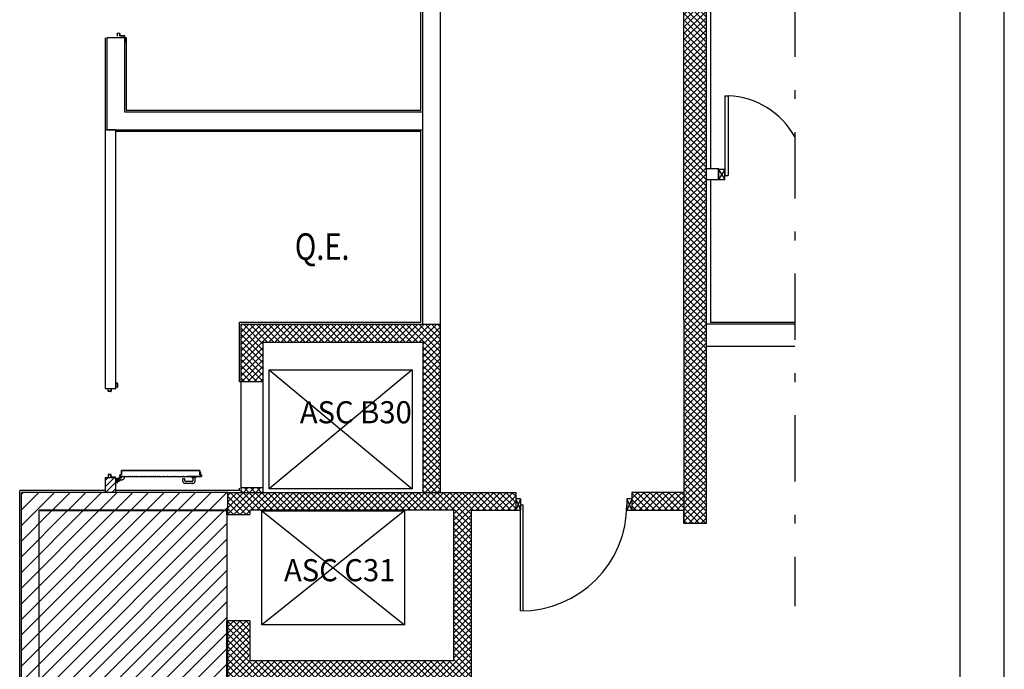
# Model space of a CAD drawing. Units: millimetres. Extents: x 179 to 284, y -51 to 14.
# Drawn here: x 273 to 284, y -6 to 1 of the extents above; entities that cross this region are included whole.
import ezdxf
from ezdxf.enums import TextEntityAlignment as Align

# ---------------------------------------------------------------- set-up
doc = ezdxf.new("R2010")
doc.units = ezdxf.units.MM
doc.header["$LTSCALE"] = 1.5
doc.header["$MEASUREMENT"] = 0
for name, pattern in [('LINEA-PUNTO', [1, 0.5, -0.25, 0, -0.25]), ('TRATTEGGIATA', [0.75, 0.5, -0.25]), ('TRATTOPUNTO', [1, 0.5, -0.25, 0, -0.25])]:
    doc.linetypes.add(name, pattern=pattern)
doc.layers.get('0').update_dxf_attribs({"linetype": 'CONTINUOUS'})
for name, color, linetype in [('1', 7, 'CONTINUOUS'), ('ANTIPANICO', 2, 'CONTINUOUS'), ('BLOCCHIMURATURA', 5, 'CONTINUOUS'), ('BLOCCO_TITOLO', 7, 'CONTINUOUS'), ('Cartongessi', 1, 'CONTINUOUS'), ('Cartongessorei', 3, 'CONTINUOUS'), ('COIBENTE', 6, 'CONTINUOUS'), ('INFISSI_ESTERNI', 1, 'CONTINUOUS'), ('INFISSI_INTERNI', 7, 'CONTINUOUS'), ('INTONACO', 50, 'CONTINUOUS'), ('LAYER01', 7, 'CONTINUOUS'), ('MANIGLIA', 5, 'CONTINUOUS'), ('MURICA', 4, 'CONTINUOUS'), ('PORTA', 1, 'CONTINUOUS'), ('RETINOCA', 8, 'CONTINUOUS'), ('SCALE-ASCENSORI', 1, 'CONTINUOUS'), ('TESTI', 6, 'CONTINUOUS')]:
    doc.layers.add(name, color=color, linetype=linetype)
doc.styles.add('ROMANS', font='romans.shx', dxfattribs={"width": 0.8, "oblique": 15})
doc.styles.get("Standard").update_dxf_attribs({"font": 'tahoma.ttf'})
pattern_1 = [(315, (234.062707, -56.009633), (0.03535534, 0.03535534), []), (45, (234.062707, -56.009633), (-0.03535534, 0.03535534), [])]

# ---------------------------------------------------------------- blocks, each defined once
blk = doc.blocks.new('A$C16D870E1')
at = {"layer": 'BLOCCO_TITOLO', "color": 7, "linetype": 'TRATTEGGIATA'}
for p, q in [((58, 939), (25, 939)), ((42, 898), (56, 872)), ((63, 927), (44, 927)), ((53, 940), (48, 938)), ((53, 939), (64, 936)), ((54, 934), (54, 919)), ((67, 925), (67, 915)), ((67, 907), (67, 917)), ((77, 901), (73, 901)), ((77, 901), (77, 872)), ((77, 872), (56, 872))]:
    blk.add_line(p, q, dxfattribs=at)
at = {"layer": 'BLOCCO_TITOLO', "color": 7, "linetype": 'Continuous'}
for p, q in [((111, 20), (111, 20)), ((111, 20), (133, 20)), ((115, 20), (115, 14)), ((115, 12), (115, 8)), ((115, 8), (118, 8)), ((118, 20), (118, 14)), ((118, 12), (118, 8)), ((118, 8), (122, 12)), ((124, 14), (129, 20))]:
    blk.add_line(p, q, dxfattribs=at)
at = {"layer": 'BLOCCO_TITOLO', "color": 7, "linetype": 'TRATTEGGIATA'}
blk.add_circle((54, 927), 6, dxfattribs=at)
blk.add_arc((73, 907), 6, 180, 270, dxfattribs=at)
at = {"layer": 'LAYER01', "color": 7, "linetype": 'Continuous'}
for p, q in [((98, 1056), (70, 1056)), ((96, 1054), (70, 1054)), ((70, 974), (70, 1021)), ((72, 1023), (96, 1023)), ((72, 972), (72, 1019)), ((74, 1021), (98, 1021)), ((98, 1025), (98, 1052)), ((98, 1021), (98, 1021)), ((100, 1023), (100, 1054)), ((100, 1023), (100, 1023)), ((1032, 1023), (1032, 1023)), ((1039, 1023), (1039, 1054)), ((1039, 1023), (1039, 1054)), ((1041, 1056), (1069, 1056)), ((1041, 1025), (1041, 1052)), ((1041, 1021), (1041, 1021)), ((1065, 1021), (1041, 1021)), ((1043, 1054), (1069, 1054)), ((1067, 1023), (1043, 1023)), ((1067, 972), (1067, 1019)), ((1069, 1054), (1069, 1056)), ((1069, 974), (1069, 1021)), ((7, 972), (9, 972)), ((7, 972), (9, 972)), ((7, 952), (7, 972)), ((9, 972), (9, 954)), ((9, 950), (50, 950)), ((11, 952), (48, 952)), ((24, 950), (24, 928)), ((24, 950), (24, 928)), ((24, 950), (24, 950)), ((50, 950), (24, 950)), ((24, 928), (24, 928)), ((24, 928), (24, 928)), ((50, 915), (24, 928)), ((50, 915), (24, 928)), ((42, 931), (42, 898)), ((42, 914), (42, 914)), ((42, 898), (56, 872)), ((50, 954), (50, 970)), ((50, 950), (50, 946)), ((50, 950), (50, 946)), ((50, 950), (50, 950)), ((50, 946), (50, 946)), ((50, 946), (50, 946)), ((50, 915), (50, 915)), ((50, 915), (50, 915)), ((52, 972), (68, 972)), ((52, 952), (52, 968)), ((54, 970), (70, 970)), ((55, 940), (66, 927)), ((56, 940), (56, 940)), ((56, 940), (56, 940)), ((62, 936), (67, 926)), ((67, 925), (67, 915)), ((67, 925), (67, 915)), ((67, 907), (67, 917)), ((67, 907), (67, 917)), ((67, 917), (67, 917)), ((77, 901), (73, 901)), ((77, 901), (73, 901)), ((73, 901), (73, 901)), ((73, 901), (73, 901)), ((74, 940), (74, 940)), ((74, 940), (74, 940)), ((77, 901), (77, 901)), ((77, 901), (77, 901)), ((77, 901), (77, 872)), ((77, 901), (77, 872)), ((1085, 970), (1069, 970)), ((1087, 972), (1071, 972)), ((1087, 952), (1087, 968)), ((1089, 954), (1089, 970)), ((1130, 950), (1089, 950)), ((1128, 952), (1091, 952)), ((1130, 972), (1130, 954)), ((1132, 972), (1130, 972)), ((1132, 972), (1130, 972)), ((1132, 952), (1132, 972)), ((77, 872), (56, 872)), ((77, 872), (56, 872)), ((56, 872), (56, 872)), ((56, 872), (56, 872)), ((77, 872), (77, 872)), ((77, 872), (77, 872))]:
    blk.add_line(p, q, dxfattribs=at)
at = {"layer": 'LAYER01', "color": 7, "linetype": 'LINEA-PUNTO'}
for p, q in [((47, 927), (62, 927)), ((54, 936), (54, 917))]:
    blk.add_line(p, q, dxfattribs=at)
at = {"layer": 'LAYER01', "color": 7, "linetype": 'Continuous'}
blk.add_circle((54, 927), 6, dxfattribs=at)
for centre, radius, start, end in [((72, 1021), 2, 90, 180), ((74, 1019), 2, 90, 180), ((96, 1052), 2, 0, 90), ((96, 1025), 2, 270, 0), ((98, 1054), 2, 0, 90), ((98, 1023), 1.95, 270, 0), ((98, 1023), 2.05, 270, 0), ((1041, 1054), 2, 90, 180), ((1041, 1023), 1.95, 180, 270), ((1041, 1023), 2.05, 180, 270), ((1043, 1052), 2, 90, 180), ((1043, 1025), 2, 180, 270), ((1065, 1019), 2, 0, 90), ((1067, 1021), 2, 0, 90), ((9, 952), 2, 180, 270), ((11, 954), 2, 180, 270), ((48, 954), 2, 270, 0), ((52, 970), 2, 90, 180), ((50, 952), 2, 270, 0), ((56, 946), 5.95, 180, 270), ((56, 946), 6.05, 180, 270), ((54, 968), 2, 90, 180), ((73, 907), 6.05, 180, 270), ((73, 907), 5.95, 180, 270), ((68, 974), 2, 270, 0), ((70, 972), 2, 270, 0), ((1069, 972), 2, 180, 270), ((1071, 974), 2, 180, 270), ((1085, 968), 2, 0, 90), ((1087, 970), 2, 0, 90), ((1089, 952), 2, 180, 270), ((1091, 954), 2, 180, 270), ((1128, 954), 2, 270, 0), ((1130, 952), 2, 270, 0)]:
    blk.add_arc(centre, radius, start, end, dxfattribs=at)
for points in [[(24, 950), (24, 928), (24, 950), (24, 928)], [(50, 915), (24, 928), (50, 915), (24, 928)], [(50, 950), (50, 946), (50, 950), (50, 946)], [(67, 925), (67, 915), (67, 925), (67, 915)], [(67, 907), (67, 917), (67, 907), (67, 917)], [(77, 901), (73, 901), (77, 901), (73, 901)], [(77, 872), (56, 872), (77, 872), (56, 872)]]:
    blk.add_solid(points, dxfattribs=at)
at = {"layer": 'MANIGLIA'}
for p, q in [((0, 97), (0, 188)), ((22, 210), (51, 210)), ((22, 105), (22, 180)), ((30, 188), (51, 188)), ((53, 190), (53, 208)), ((67, 75), (22, 75)), ((67, 97), (30, 97)), ((50, 97), (67, 97)), ((67, 65), (67, 107)), ((69, 109), (76, 109)), ((69, 63), (76, 63)), ((76, 63), (76, 109))]:
    blk.add_line(p, q, dxfattribs=at)
for centre, radius, start, end in [((22, 188), 22, 90, 180), ((30, 180), 8, 90, 180), ((51, 208), 2, 360, 90), ((51, 190), 2, 270, 360), ((22, 97), 22, 180, 270), ((30, 105), 8, 180, 270), ((69, 107), 2, 90, 180), ((69, 65), 2, 180, 270)]:
    blk.add_arc(centre, radius, start, end, dxfattribs=at)
at = {"layer": 'PORTA'}
for p, q in [((77, 921), (79, 923)), ((77, 922), (77, 1)), ((77, 922), (77, 922)), ((77, 922), (77, 922)), ((78, 919), (77, 919)), ((77, 916), (78, 917)), ((78, 915), (77, 914)), ((77, 912), (78, 913)), ((78, 910), (77, 910)), ((77, 907), (78, 908)), ((78, 906), (77, 905)), ((77, 903), (78, 904)), ((78, 901), (77, 901)), ((77, 898), (78, 899)), ((78, 897), (77, 896)), ((77, 894), (78, 895)), ((78, 893), (77, 892)), ((77, 889), (78, 890)), ((95, 923), (78, 923)), ((95, 923), (78, 923)), ((78, 923), (78, 923)), ((78, 923), (78, 923)), ((78, 921), (78, 921)), ((78, 921), (78, 921)), ((79, 922), (94, 922)), ((79, 922), (94, 922)), ((79, 922), (79, 922)), ((79, 922), (79, 922)), ((82, 923), (81, 922)), ((83, 922), (84, 923)), ((86, 923), (85, 922)), ((87, 922), (88, 923)), ((91, 923), (90, 922)), ((92, 922), (93, 923)), ((95, 923), (94, 922)), ((94, 922), (94, 922)), ((94, 922), (94, 922)), ((95, 923), (95, 923)), ((95, 923), (95, 923)), ((95, 921), (96, 922)), ((95, 921), (95, 903)), ((95, 921), (95, 903)), ((95, 921), (95, 921)), ((95, 921), (95, 921)), ((96, 919), (95, 919)), ((95, 916), (96, 917)), ((96, 915), (95, 914)), ((95, 912), (96, 913)), ((96, 911), (95, 910)), ((95, 907), (96, 908)), ((96, 906), (95, 905)), ((95, 903), (96, 904)), ((95, 903), (95, 903)), ((95, 903), (95, 903)), ((96, 904), (96, 922)), ((96, 904), (96, 922)), ((96, 922), (96, 922)), ((96, 922), (96, 922)), ((96, 904), (96, 904)), ((96, 904), (96, 904)), ((96, 902), (145, 902)), ((96, 902), (145, 902)), ((96, 902), (96, 902)), ((96, 902), (96, 902)), ((146, 903), (97, 903)), ((146, 903), (97, 903)), ((97, 903), (97, 903)), ((97, 903), (97, 903)), ((98, 903), (97, 902)), ((99, 902), (100, 903)), ((102, 903), (101, 902)), ((103, 902), (104, 903)), ((106, 903), (106, 902)), ((108, 902), (109, 903)), ((111, 903), (110, 902)), ((112, 902), (113, 903)), ((115, 903), (115, 902)), ((117, 902), (118, 903)), ((120, 903), (119, 902)), ((121, 902), (122, 903)), ((124, 903), (124, 902)), ((126, 902), (127, 903)), ((129, 903), (128, 902)), ((130, 902), (131, 903)), ((133, 903), (133, 902)), ((135, 902), (136, 903)), ((138, 903), (137, 902)), ((139, 902), (140, 903)), ((142, 903), (141, 902)), ((144, 902), (145, 903)), ((145, 902), (145, 902)), ((145, 902), (145, 902)), ((146, 903), (146, 903)), ((146, 903), (146, 903)), ((147, 903), (146, 902)), ((146, 901), (146, 176)), ((146, 901), (146, 276)), ((146, 901), (146, 901)), ((146, 901), (146, 901)), ((146, 900), (147, 901)), ((147, 899), (146, 898)), ((146, 895), (147, 896)), ((147, 894), (146, 893)), ((146, 891), (147, 892)), ((147, 890), (146, 889)), ((147, 902), (147, 902)), ((147, 902), (147, 902)), ((147, 902), (147, 848)), ((147, 902), (147, 848)), ((78, 888), (77, 887)), ((77, 885), (78, 886)), ((78, 884), (77, 883)), ((77, 880), (78, 881)), ((78, 879), (77, 878)), ((77, 876), (78, 877)), ((78, 875), (77, 874)), ((77, 871), (78, 872)), ((78, 870), (77, 869)), ((77, 867), (78, 868)), ((78, 866), (77, 865)), ((77, 862), (78, 863)), ((78, 861), (77, 860)), ((77, 858), (78, 859)), ((78, 857), (77, 856)), ((77, 853), (78, 854)), ((78, 852), (77, 851)), ((77, 849), (78, 850)), ((78, 848), (77, 847)), ((77, 844), (78, 845)), ((78, 843), (77, 842)), ((77, 840), (78, 841)), ((78, 839), (77, 838)), ((77, 836), (78, 836)), ((78, 834), (77, 833)), ((77, 831), (78, 832)), ((78, 830), (77, 829)), ((77, 827), (78, 827)), ((78, 825), (77, 824)), ((77, 822), (78, 823)), ((78, 821), (77, 820)), ((77, 818), (78, 818)), ((78, 816), (77, 815)), ((77, 813), (78, 814)), ((78, 812), (77, 811)), ((77, 809), (78, 809)), ((78, 807), (77, 806)), ((77, 804), (78, 805)), ((78, 803), (77, 802)), ((77, 800), (78, 801)), ((78, 798), (77, 797)), ((77, 795), (78, 796)), ((78, 794), (77, 793)), ((77, 791), (78, 792)), ((78, 789), (77, 788)), ((77, 786), (78, 787)), ((78, 785), (77, 784)), ((77, 782), (78, 783)), ((78, 780), (77, 779)), ((146, 887), (147, 887)), ((147, 885), (146, 884)), ((146, 882), (147, 883)), ((147, 881), (146, 880)), ((146, 878), (147, 878)), ((147, 876), (146, 875)), ((146, 873), (147, 874)), ((147, 872), (146, 871)), ((146, 869), (147, 869)), ((147, 867), (146, 866)), ((146, 864), (147, 865)), ((147, 863), (146, 862)), ((146, 860), (147, 860)), ((147, 858), (146, 857)), ((146, 855), (147, 856)), ((147, 854), (146, 853)), ((146, 851), (147, 852)), ((147, 849), (146, 848)), ((146, 846), (147, 847)), ((147, 845), (146, 844)), ((146, 842), (147, 842)), ((147, 840), (146, 839)), ((146, 837), (147, 838)), ((147, 836), (146, 835)), ((146, 833), (147, 834)), ((147, 831), (146, 830)), ((146, 828), (147, 829)), ((147, 827), (146, 826)), ((146, 824), (147, 825)), ((147, 813), (146, 812)), ((146, 810), (147, 811)), ((147, 809), (146, 808)), ((146, 806), (147, 807)), ((147, 804), (146, 803)), ((146, 801), (147, 802)), ((147, 800), (146, 799)), ((146, 797), (147, 798)), ((147, 795), (146, 794)), ((146, 792), (147, 793)), ((147, 791), (146, 790)), ((146, 788), (147, 789)), ((147, 786), (146, 786)), ((146, 783), (147, 784)), ((147, 782), (146, 781)), ((146, 779), (147, 780)), ((147, 848), (147, 21)), ((147, 848), (147, 176)), ((147, 848), (147, 848)), ((147, 848), (147, 848)), ((77, 777), (78, 778)), ((78, 776), (77, 775)), ((77, 773), (78, 774)), ((78, 771), (77, 770)), ((77, 768), (78, 769)), ((78, 767), (77, 766)), ((77, 764), (78, 765)), ((78, 762), (77, 761)), ((77, 759), (78, 760)), ((78, 758), (77, 757)), ((77, 755), (78, 756)), ((78, 753), (77, 752)), ((77, 750), (78, 751)), ((78, 749), (77, 748)), ((77, 746), (78, 747)), ((78, 744), (77, 743)), ((77, 741), (78, 742)), ((78, 740), (77, 739)), ((77, 737), (78, 738)), ((78, 735), (77, 734)), ((77, 732), (78, 733)), ((78, 731), (77, 730)), ((77, 728), (78, 729)), ((78, 726), (77, 725)), ((77, 723), (78, 724)), ((78, 722), (77, 721)), ((77, 719), (78, 720)), ((78, 717), (77, 717)), ((77, 714), (78, 715)), ((78, 713), (77, 712)), ((77, 710), (78, 711)), ((78, 708), (77, 708)), ((77, 705), (78, 706)), ((78, 704), (77, 703)), ((77, 701), (78, 702)), ((78, 699), (77, 699)), ((77, 696), (78, 697)), ((78, 695), (77, 694)), ((77, 692), (78, 693)), ((78, 690), (77, 690)), ((77, 687), (78, 688)), ((78, 686), (77, 685)), ((77, 683), (78, 684)), ((78, 682), (77, 681)), ((77, 678), (78, 679)), ((78, 677), (77, 676)), ((77, 674), (78, 675)), ((78, 673), (77, 672)), ((77, 669), (78, 670)), ((78, 668), (77, 667)), ((147, 777), (146, 777)), ((146, 774), (147, 775)), ((147, 773), (146, 772)), ((146, 770), (147, 771)), ((147, 768), (146, 768)), ((146, 765), (147, 766)), ((147, 764), (146, 763)), ((146, 761), (147, 762)), ((147, 759), (146, 759)), ((146, 756), (147, 757)), ((147, 755), (146, 754)), ((146, 752), (147, 753)), ((147, 750), (146, 750)), ((146, 747), (147, 748)), ((147, 746), (146, 745)), ((146, 743), (147, 744)), ((147, 742), (146, 741)), ((146, 738), (147, 739)), ((147, 737), (146, 736)), ((146, 734), (147, 735)), ((147, 733), (146, 732)), ((146, 729), (147, 730)), ((147, 728), (146, 727)), ((146, 725), (147, 726)), ((147, 724), (146, 723)), ((146, 720), (147, 721)), ((147, 719), (146, 718)), ((146, 716), (147, 717)), ((147, 715), (146, 714)), ((146, 711), (147, 712)), ((147, 710), (146, 709)), ((146, 707), (147, 708)), ((147, 706), (146, 705)), ((146, 702), (147, 703)), ((147, 701), (146, 700)), ((146, 698), (147, 699)), ((147, 697), (146, 696)), ((146, 693), (147, 694)), ((147, 692), (146, 691)), ((146, 689), (147, 690)), ((147, 688), (146, 687)), ((146, 684), (147, 685)), ((147, 683), (146, 682)), ((146, 680), (147, 681)), ((147, 679), (146, 678)), ((146, 675), (147, 676)), ((147, 674), (146, 673)), ((146, 671), (147, 672)), ((147, 670), (146, 669)), ((146, 666), (147, 667)), ((77, 665), (78, 666)), ((78, 664), (77, 663)), ((77, 660), (78, 661)), ((78, 659), (77, 658)), ((77, 656), (78, 657)), ((78, 655), (77, 654)), ((77, 651), (78, 652)), ((78, 650), (77, 649)), ((77, 647), (78, 648)), ((78, 646), (77, 645)), ((77, 642), (78, 643)), ((78, 641), (77, 640)), ((77, 638), (78, 639)), ((78, 637), (77, 636)), ((77, 633), (78, 634)), ((78, 632), (77, 631)), ((77, 629), (78, 630)), ((78, 628), (77, 627)), ((77, 624), (78, 625)), ((78, 623), (77, 622)), ((77, 620), (78, 621)), ((78, 619), (77, 618)), ((77, 615), (78, 616)), ((78, 614), (77, 613)), ((77, 611), (78, 612)), ((78, 610), (77, 609)), ((77, 606), (78, 607)), ((78, 605), (77, 604)), ((77, 602), (78, 603)), ((78, 601), (77, 600)), ((77, 598), (78, 598)), ((78, 596), (77, 595)), ((77, 593), (78, 594)), ((78, 592), (77, 591)), ((77, 589), (78, 589)), ((78, 587), (77, 586)), ((77, 584), (78, 585)), ((78, 583), (77, 582)), ((77, 580), (78, 580)), ((78, 578), (77, 577)), ((77, 575), (78, 576)), ((78, 574), (77, 573)), ((77, 571), (78, 571)), ((78, 569), (77, 568)), ((77, 566), (78, 567)), ((78, 565), (77, 564)), ((77, 562), (78, 562)), ((78, 560), (77, 559)), ((77, 557), (78, 558)), ((147, 665), (146, 664)), ((146, 662), (147, 663)), ((147, 661), (146, 660)), ((146, 658), (147, 658)), ((147, 656), (146, 655)), ((146, 653), (147, 654)), ((147, 652), (146, 651)), ((146, 649), (147, 649)), ((147, 647), (146, 646)), ((146, 644), (147, 645)), ((147, 643), (146, 642)), ((146, 640), (147, 640)), ((147, 638), (146, 637)), ((146, 635), (147, 636)), ((147, 634), (146, 633)), ((146, 631), (147, 631)), ((147, 629), (146, 628)), ((146, 626), (147, 627)), ((147, 625), (146, 624)), ((146, 622), (147, 623)), ((147, 620), (146, 619)), ((146, 617), (147, 618)), ((147, 616), (146, 615)), ((146, 613), (147, 614)), ((147, 611), (146, 610)), ((146, 608), (147, 609)), ((147, 607), (146, 606)), ((146, 604), (147, 605)), ((147, 602), (146, 601)), ((146, 599), (147, 600)), ((147, 598), (146, 597)), ((146, 595), (147, 596)), ((147, 593), (146, 592)), ((146, 590), (147, 591)), ((147, 589), (146, 588)), ((146, 586), (147, 587)), ((147, 584), (146, 583)), ((146, 581), (147, 582)), ((147, 580), (146, 579)), ((146, 577), (147, 578)), ((147, 575), (146, 574)), ((146, 572), (147, 573)), ((147, 571), (146, 570)), ((146, 568), (147, 569)), ((147, 566), (146, 565)), ((146, 563), (147, 564)), ((147, 562), (146, 561)), ((146, 559), (147, 560)), ((147, 557), (146, 556)), ((78, 556), (77, 555)), ((77, 553), (78, 554)), ((78, 551), (77, 550)), ((77, 548), (78, 549)), ((78, 547), (77, 546)), ((77, 544), (78, 545)), ((78, 542), (77, 541)), ((77, 539), (78, 540)), ((78, 538), (77, 537)), ((77, 535), (78, 536)), ((78, 533), (77, 532)), ((77, 530), (78, 531)), ((78, 529), (77, 528)), ((77, 526), (78, 527)), ((78, 524), (77, 523)), ((77, 521), (78, 522)), ((78, 520), (77, 519)), ((77, 517), (78, 518)), ((78, 515), (77, 514)), ((77, 512), (78, 513)), ((78, 511), (77, 510)), ((77, 508), (78, 509)), ((78, 506), (77, 505)), ((77, 503), (78, 504)), ((78, 502), (77, 501)), ((77, 499), (78, 500)), ((78, 497), (77, 497)), ((77, 494), (78, 495)), ((78, 493), (77, 492)), ((77, 490), (78, 491)), ((78, 488), (77, 488)), ((77, 485), (78, 486)), ((78, 484), (77, 483)), ((77, 481), (78, 482)), ((78, 479), (77, 479)), ((77, 476), (78, 477)), ((78, 475), (77, 474)), ((77, 472), (78, 473)), ((78, 470), (77, 470)), ((77, 467), (78, 468)), ((78, 466), (77, 465)), ((77, 463), (78, 464)), ((78, 461), (77, 461)), ((77, 458), (78, 459)), ((78, 457), (77, 456)), ((77, 454), (78, 455)), ((78, 452), (77, 452)), ((77, 449), (78, 450)), ((78, 448), (77, 447)), ((77, 445), (78, 446)), ((146, 554), (147, 555)), ((147, 553), (146, 552)), ((146, 550), (147, 551)), ((147, 548), (146, 547)), ((146, 545), (147, 546)), ((147, 544), (146, 543)), ((146, 541), (147, 542)), ((147, 539), (146, 539)), ((146, 536), (147, 537)), ((147, 535), (146, 534)), ((146, 532), (147, 533)), ((147, 530), (146, 530)), ((146, 527), (147, 528)), ((147, 526), (146, 525)), ((146, 523), (147, 524)), ((147, 521), (146, 521)), ((146, 518), (147, 519)), ((147, 517), (146, 516)), ((146, 514), (147, 515)), ((147, 512), (146, 512)), ((146, 509), (147, 510)), ((147, 508), (146, 507)), ((146, 505), (147, 506)), ((147, 504), (146, 503)), ((146, 500), (147, 501)), ((147, 499), (146, 498)), ((146, 496), (147, 497)), ((147, 495), (146, 494)), ((146, 491), (147, 492)), ((147, 490), (146, 489)), ((146, 487), (147, 488)), ((147, 486), (146, 485)), ((146, 482), (147, 483)), ((147, 481), (146, 480)), ((146, 478), (147, 479)), ((147, 477), (146, 476)), ((146, 473), (147, 474)), ((147, 472), (146, 471)), ((146, 469), (147, 470)), ((147, 468), (146, 467)), ((146, 464), (147, 465)), ((147, 463), (146, 462)), ((146, 460), (147, 461)), ((147, 459), (146, 458)), ((146, 455), (147, 456)), ((147, 454), (146, 453)), ((146, 451), (147, 452)), ((147, 450), (146, 449)), ((146, 447), (147, 447)), ((147, 445), (146, 444)), ((78, 443), (77, 443)), ((77, 440), (78, 441)), ((78, 439), (77, 438)), ((77, 436), (78, 437)), ((78, 435), (77, 434)), ((77, 431), (78, 432)), ((78, 430), (77, 429)), ((77, 427), (78, 428)), ((78, 426), (77, 425)), ((77, 422), (78, 423)), ((78, 421), (77, 420)), ((77, 418), (78, 419)), ((78, 417), (77, 416)), ((77, 413), (78, 414)), ((78, 412), (77, 411)), ((77, 409), (78, 410)), ((78, 408), (77, 407)), ((77, 404), (78, 405)), ((78, 403), (77, 402)), ((77, 400), (78, 401)), ((78, 399), (77, 398)), ((77, 395), (78, 396)), ((78, 394), (77, 393)), ((77, 391), (78, 392)), ((78, 390), (77, 389)), ((77, 386), (78, 387)), ((78, 385), (77, 384)), ((77, 382), (78, 383)), ((78, 381), (77, 380)), ((77, 378), (78, 378)), ((78, 376), (77, 375)), ((77, 373), (78, 374)), ((78, 372), (77, 371)), ((77, 369), (78, 369)), ((78, 367), (77, 366)), ((77, 364), (78, 365)), ((78, 363), (77, 362)), ((77, 360), (78, 360)), ((78, 358), (77, 357)), ((77, 355), (78, 356)), ((78, 354), (77, 353)), ((77, 351), (78, 351)), ((78, 349), (77, 348)), ((77, 346), (78, 347)), ((78, 345), (77, 344)), ((77, 342), (78, 342)), ((78, 340), (77, 339)), ((77, 337), (78, 338)), ((78, 336), (77, 335)), ((146, 442), (147, 443)), ((147, 441), (146, 440)), ((146, 438), (147, 438)), ((147, 436), (146, 435)), ((146, 433), (147, 434)), ((147, 432), (146, 431)), ((146, 429), (147, 429)), ((147, 427), (146, 426)), ((146, 424), (147, 425)), ((147, 423), (146, 422)), ((146, 420), (147, 420)), ((147, 418), (146, 417)), ((146, 415), (147, 416)), ((147, 414), (146, 413)), ((146, 411), (147, 411)), ((147, 409), (146, 408)), ((146, 406), (147, 407)), ((147, 405), (146, 404)), ((146, 402), (147, 402)), ((147, 400), (146, 399)), ((146, 397), (147, 398)), ((147, 396), (146, 395)), ((146, 393), (147, 394)), ((147, 391), (146, 390)), ((146, 388), (147, 389)), ((147, 387), (146, 386)), ((146, 384), (147, 385)), ((147, 382), (146, 381)), ((146, 379), (147, 380)), ((147, 378), (146, 377)), ((146, 375), (147, 376)), ((147, 373), (146, 372)), ((146, 370), (147, 371)), ((147, 369), (146, 368)), ((146, 366), (147, 367)), ((147, 364), (146, 363)), ((146, 361), (147, 362)), ((147, 360), (146, 359)), ((146, 357), (147, 358)), ((147, 355), (146, 354)), ((146, 352), (147, 353)), ((147, 351), (146, 350)), ((146, 348), (147, 349)), ((147, 346), (146, 345)), ((146, 343), (147, 344)), ((147, 342), (146, 341)), ((146, 339), (147, 340)), ((147, 337), (146, 336)), ((146, 334), (147, 335)), ((77, 333), (78, 333)), ((78, 331), (77, 330)), ((77, 328), (78, 329)), ((78, 327), (77, 326)), ((77, 324), (78, 325)), ((78, 322), (77, 321)), ((77, 319), (78, 320)), ((78, 318), (77, 317)), ((77, 315), (78, 316)), ((78, 313), (77, 312)), ((77, 310), (78, 311)), ((78, 309), (77, 308)), ((77, 306), (78, 307)), ((78, 304), (77, 303)), ((77, 301), (78, 302)), ((78, 300), (77, 299)), ((77, 297), (78, 298)), ((78, 295), (77, 294)), ((77, 292), (78, 293)), ((78, 291), (77, 290)), ((77, 288), (78, 289)), ((78, 286), (77, 285)), ((77, 283), (78, 284)), ((78, 282), (77, 281)), ((77, 279), (78, 280)), ((78, 277), (77, 276)), ((77, 227), (78, 228)), ((78, 226), (77, 225)), ((77, 223), (78, 224)), ((147, 333), (146, 332)), ((146, 330), (147, 331)), ((147, 328), (146, 327)), ((146, 325), (147, 326)), ((147, 324), (146, 323)), ((146, 321), (147, 322)), ((147, 319), (146, 319)), ((146, 316), (147, 317)), ((147, 315), (146, 314)), ((146, 312), (147, 313)), ((147, 310), (146, 310)), ((146, 307), (147, 308)), ((147, 306), (146, 305)), ((146, 303), (147, 304)), ((147, 301), (146, 301)), ((146, 298), (147, 299)), ((147, 297), (146, 296)), ((146, 294), (147, 295)), ((147, 292), (146, 292)), ((146, 289), (147, 290)), ((147, 288), (146, 287)), ((146, 285), (147, 286)), ((147, 284), (146, 283)), ((146, 280), (147, 281)), ((147, 279), (146, 278)), ((146, 276), (147, 277)), ((147, 228), (146, 227)), ((146, 225), (147, 225)), ((147, 223), (146, 222)), ((78, 222), (77, 221)), ((77, 218), (78, 219)), ((78, 217), (77, 216)), ((77, 214), (78, 215)), ((78, 213), (77, 212)), ((77, 209), (78, 210)), ((78, 208), (77, 207)), ((77, 205), (78, 206)), ((78, 204), (77, 203)), ((77, 200), (78, 201)), ((78, 199), (77, 198)), ((77, 196), (78, 197)), ((78, 195), (77, 194)), ((77, 191), (78, 192)), ((78, 190), (77, 189)), ((77, 187), (78, 188)), ((78, 186), (77, 185)), ((77, 182), (78, 183)), ((78, 181), (77, 180)), ((77, 178), (78, 179)), ((78, 177), (77, 176)), ((77, 174), (78, 174)), ((78, 172), (77, 171)), ((77, 169), (78, 170)), ((78, 168), (77, 167)), ((77, 165), (78, 165)), ((78, 163), (77, 162)), ((77, 160), (78, 161)), ((78, 159), (77, 158)), ((77, 1), (77, 156)), ((77, 1), (77, 156)), ((78, 155), (77, 155)), ((77, 152), (78, 153)), ((78, 151), (77, 150)), ((77, 148), (78, 149)), ((78, 146), (77, 146)), ((77, 143), (78, 144)), ((78, 142), (77, 141)), ((77, 139), (78, 140)), ((78, 137), (77, 137)), ((77, 134), (78, 135)), ((78, 133), (77, 132)), ((77, 130), (78, 131)), ((78, 128), (77, 128)), ((77, 125), (78, 126)), ((78, 124), (77, 123)), ((77, 121), (78, 122)), ((78, 119), (77, 119)), ((77, 116), (78, 117)), ((78, 115), (77, 114)), ((77, 112), (78, 113)), ((78, 156), (78, 2)), ((78, 156), (78, 2)), ((78, 156), (78, 156)), ((146, 220), (147, 221)), ((147, 219), (146, 218)), ((146, 216), (147, 216)), ((147, 214), (146, 213)), ((146, 211), (147, 212)), ((147, 210), (146, 209)), ((146, 207), (147, 208)), ((147, 205), (146, 204)), ((146, 202), (147, 203)), ((147, 201), (146, 200)), ((146, 198), (147, 199)), ((147, 196), (146, 195)), ((146, 193), (147, 194)), ((147, 192), (146, 191)), ((146, 189), (147, 190)), ((147, 187), (146, 186)), ((146, 184), (147, 185)), ((147, 183), (146, 182)), ((146, 180), (147, 181)), ((147, 178), (146, 177)), ((146, 175), (147, 176)), ((147, 174), (146, 173)), ((146, 171), (147, 172)), ((147, 169), (146, 168)), ((146, 166), (147, 167)), ((147, 165), (146, 164)), ((146, 162), (147, 163)), ((147, 160), (146, 159)), ((146, 157), (147, 158)), ((146, 22), (146, 156)), ((146, 22), (146, 156)), ((146, 154), (147, 155)), ((147, 153), (146, 152)), ((146, 149), (147, 150)), ((147, 148), (146, 147)), ((146, 145), (147, 146)), ((147, 144), (146, 143)), ((146, 140), (147, 141)), ((147, 139), (146, 138)), ((146, 136), (147, 137)), ((147, 135), (146, 134)), ((146, 131), (147, 132)), ((147, 130), (146, 129)), ((146, 127), (147, 128)), ((147, 126), (146, 125)), ((146, 122), (147, 123)), ((147, 121), (146, 120)), ((146, 118), (147, 119)), ((147, 117), (146, 116)), ((146, 114), (147, 114)), ((147, 112), (146, 111)), ((147, 75), (147, 156)), ((147, 75), (147, 156)), ((78, 111), (77, 110)), ((77, 107), (78, 108)), ((78, 106), (77, 105)), ((77, 103), (78, 104)), ((78, 102), (77, 101)), ((77, 98), (78, 99)), ((78, 97), (77, 96)), ((77, 94), (78, 95)), ((78, 93), (77, 92)), ((77, 89), (78, 90)), ((78, 88), (77, 87)), ((77, 85), (78, 86)), ((78, 84), (77, 83)), ((77, 80), (78, 81)), ((78, 79), (77, 78)), ((77, 76), (78, 77)), ((78, 75), (77, 74)), ((77, 71), (78, 72)), ((78, 70), (77, 69)), ((77, 67), (78, 68)), ((78, 66), (77, 65)), ((77, 62), (78, 63)), ((78, 61), (77, 60)), ((77, 58), (78, 59)), ((78, 57), (77, 56)), ((77, 53), (78, 54)), ((78, 52), (77, 51)), ((77, 49), (78, 50)), ((78, 48), (77, 47)), ((77, 45), (78, 45)), ((78, 43), (77, 42)), ((77, 40), (78, 41)), ((78, 39), (77, 38)), ((77, 36), (78, 36)), ((78, 34), (77, 33)), ((77, 31), (78, 32)), ((78, 30), (77, 29)), ((77, 27), (78, 27)), ((78, 25), (77, 24)), ((77, 22), (78, 23)), ((78, 21), (77, 20)), ((77, 18), (78, 18)), ((78, 16), (77, 15)), ((77, 13), (78, 14)), ((78, 12), (77, 11)), ((77, 9), (78, 9)), ((78, 7), (77, 6)), ((77, 4), (78, 5)), ((78, 3), (77, 2)), ((77, 1), (77, 1)), ((77, 1), (77, 1)), ((78, 2), (78, 2)), ((78, 2), (78, 2)), ((78, 0), (79, 1)), ((95, 0), (78, 0)), ((95, 0), (78, 0)), ((95, 0), (78, 0)), ((78, 0), (78, 0)), ((78, 0), (78, 0)), ((95, 0), (78, 0)), ((95, 0), (78, 0)), ((79, 1), (94, 1)), ((79, 1), (94, 1)), ((79, 1), (79, 1)), ((79, 1), (79, 1)), ((81, 1), (80, 0)), ((82, 0), (83, 1)), ((85, 1), (84, 0)), ((87, 0), (88, 1)), ((90, 1), (89, 0)), ((91, 0), (92, 1)), ((94, 1), (93, 0)), ((94, 1), (94, 1)), ((94, 1), (94, 1)), ((96, 21), (95, 20)), ((95, 20), (95, 20)), ((95, 20), (95, 20)), ((95, 2), (95, 20)), ((95, 2), (95, 20)), ((95, 18), (96, 19)), ((96, 16), (95, 15)), ((95, 13), (96, 14)), ((96, 12), (95, 11)), ((95, 9), (96, 10)), ((96, 7), (95, 6)), ((95, 4), (96, 5)), ((96, 3), (95, 2)), ((95, 2), (95, 2)), ((95, 2), (95, 2)), ((95, 0), (95, 0)), ((95, 0), (95, 0)), ((96, 21), (145, 21)), ((96, 21), (145, 21)), ((96, 21), (96, 21)), ((96, 21), (96, 21)), ((96, 19), (96, 19)), ((96, 19), (96, 19)), ((96, 19), (96, 1)), ((96, 19), (96, 1)), ((96, 1), (96, 1)), ((96, 1), (96, 1)), ((146, 20), (97, 20)), ((146, 20), (97, 20)), ((97, 20), (97, 20)), ((97, 20), (97, 20)), ((98, 20), (99, 21)), ((101, 21), (100, 20)), ((102, 20), (103, 21)), ((105, 21), (104, 20)), ((107, 20), (108, 21)), ((110, 21), (109, 20)), ((111, 20), (112, 21)), ((114, 21), (113, 20)), ((116, 20), (117, 21)), ((119, 21), (118, 20)), ((120, 20), (121, 21)), ((123, 21), (122, 20)), ((125, 20), (126, 21)), ((128, 21), (127, 20)), ((129, 20), (130, 21)), ((132, 21), (131, 20)), ((133, 20), (133, 20)), ((134, 20), (135, 21)), ((137, 21), (136, 20)), ((138, 20), (139, 21)), ((141, 21), (140, 20)), ((143, 20), (144, 21)), ((147, 22), (145, 20)), ((145, 21), (145, 21)), ((145, 21), (145, 21)), ((146, 109), (147, 110)), ((147, 108), (146, 107)), ((146, 105), (147, 105)), ((147, 103), (146, 102)), ((146, 100), (147, 101)), ((147, 99), (146, 98)), ((146, 96), (147, 96)), ((147, 94), (146, 93)), ((146, 91), (147, 92)), ((147, 90), (146, 89)), ((146, 87), (147, 87)), ((147, 85), (146, 84)), ((146, 82), (147, 83)), ((147, 81), (146, 80)), ((146, 78), (147, 78)), ((147, 76), (146, 75)), ((146, 73), (147, 74)), ((147, 72), (146, 71)), ((146, 69), (147, 70)), ((147, 67), (146, 66)), ((146, 64), (147, 65)), ((147, 63), (146, 62)), ((146, 60), (147, 61)), ((147, 58), (146, 57)), ((146, 55), (147, 56)), ((147, 54), (146, 53)), ((146, 51), (147, 52)), ((147, 49), (146, 48)), ((146, 46), (147, 47)), ((147, 45), (146, 44)), ((146, 42), (147, 43)), ((147, 40), (146, 39)), ((146, 37), (147, 38)), ((147, 36), (146, 35)), ((146, 33), (147, 34)), ((147, 31), (146, 30)), ((146, 28), (147, 29)), ((147, 27), (146, 26)), ((146, 24), (147, 25)), ((146, 22), (146, 22)), ((146, 22), (146, 22)), ((146, 20), (146, 20)), ((146, 20), (146, 20)), ((147, 21), (147, 75)), ((147, 21), (147, 75)), ((147, 75), (147, 75)), ((147, 75), (147, 75)), ((147, 21), (147, 21)), ((147, 21), (147, 21))]:
    blk.add_line(p, q, dxfattribs=at)
at = {"layer": 'PORTA', "color": 1, "linetype": 'Continuous'}
for p, q in [((147, 822), (146, 821)), ((146, 819), (147, 820)), ((147, 818), (146, 817))]:
    blk.add_line(p, q, dxfattribs=at)
at = {"layer": 'PORTA', "color": 1}
blk.add_line((146, 815), (147, 816), dxfattribs=at)
at = {"layer": 'PORTA'}
for points in [[(146, 22), (146, 901, 0.414214), (145, 902), (96, 902, -0.414214), (95, 903), (95, 921, 0.414214), (94, 922), (79, 922, 0.414214), (78, 921), (78, 2)], [(77, 156), (77, 1, 0.414214), (78, 0), (95, 0, 0.414214), (96, 1), (96, 19, -0.414214), (97, 20), (146, 20, 0.414214), (147, 21), (147, 75), (147, 156)], [(146, 156), (146, 22, -0.414214), (145, 21), (96, 21, 0.414214), (95, 20), (95, 2, -0.414214), (94, 1), (79, 1, -0.414214), (78, 2), (78, 156)]]:
    blk.add_lwpolyline(points, format="xyb", dxfattribs=at)
blk.add_lwpolyline([(78, 0), (78, 0)], dxfattribs=at)
for centre, radius, start, end in [((78, 922), 0.95, 90, 180), ((78, 922), 1.05, 90, 180), ((79, 921), 0.95, 90, 180), ((79, 921), 1.05, 90, 180), ((94, 921), 1.05, 360, 90), ((94, 921), 0.95, 360, 90), ((95, 922), 1.05, 360, 90), ((95, 922), 0.95, 360, 90), ((96, 903), 0.95, 180, 270), ((96, 903), 1.05, 180, 270), ((97, 904), 0.95, 180, 270), ((97, 904), 1.05, 180, 270), ((145, 901), 0.95, 360, 90), ((145, 901), 1.05, 360, 90), ((146, 902), 0.95, 360, 90), ((146, 902), 1.05, 0, 90), ((78, 1), 0.95, 180, 270), ((78, 1), 1.05, 180, 270), ((79, 2), 0.95, 180, 270), ((79, 2), 1.05, 180, 270), ((94, 2), 0.95, 270, 360), ((94, 2), 1.05, 270, 360), ((96, 20), 0.95, 90, 180), ((96, 20), 1.05, 90, 180), ((95, 1), 0.95, 270, 360), ((95, 1), 1.05, 270, 360), ((97, 19), 0.95, 90, 180), ((97, 19), 1.05, 90, 180), ((145, 22), 0.95, 270, 360), ((145, 22), 1.05, 270, 360), ((146, 21), 0.95, 270, 360), ((146, 21), 1.05, 270, 360)]:
    blk.add_arc(centre, radius, start, end, dxfattribs=at)
for points in [[(79, 922), (94, 922), (79, 922), (94, 922)], [(95, 921), (95, 903), (95, 921), (95, 903)], [(96, 904), (96, 922), (96, 904), (96, 922)], [(96, 902), (145, 902), (96, 902), (145, 902)], [(146, 903), (97, 903), (146, 903), (97, 903)], [(147, 902), (147, 848), (147, 902), (147, 848)], [(95, 0), (78, 0), (95, 0), (78, 0)], [(79, 1), (94, 1), (79, 1), (94, 1)], [(95, 2), (95, 20), (95, 2), (95, 20)], [(96, 21), (145, 21), (96, 21), (145, 21)], [(96, 19), (96, 1), (96, 19), (96, 1)], [(146, 20), (97, 20), (146, 20), (97, 20)], [(147, 21), (147, 75), (147, 21), (147, 75)]]:
    blk.add_solid(points, dxfattribs=at)
blk = doc.blocks.new('A$C14C64749')
at = {"layer": 'ANTIPANICO', "color": 2, "xscale": 0.001, "yscale": 0.001, "zscale": 0.001, "rotation": 180}
blk.add_blockref('A$C16D870E1', (1.132, 1.056), dxfattribs=at)

msp = doc.modelspace()

# ---------------------------------------------------------------- hatches: boundary and pattern name
h = msp.add_hatch()
h.set_pattern_fill('ANSI31', color=256)
h.set_pattern_definition([(45, (23.79111, 30.25434), (-0.08838835, 0.08838835), [])])
h.paths.add_polyline_path([(277.743, -7.22), (275.813, -7.22), (275.503, -7.22), (275.503, -6.81), (275.503, -6.32), (275.353, -6.32), (275.353, -5.66), (275.353, -4.46), (275.353, -4.42), (273.233, -4.42), (273.233, -4.41), (275.363, -4.41), (275.363, -4.21), (273.033, -4.21), (273.033, -11.44), (275.513, -11.44), (275.913, -11.44), (275.913, -11.14), (275.513, -11.14), (275.503, -11.13), (275.923, -11.13), (275.923, -11.23), (277.743, -11.23), (277.743, -10.925), (277.883, -10.925), (277.883, -9.21), (277.833, -9.21), (277.833, -9.06), (277.883, -9.06), (277.883, -9.01), (277.095, -9.01, -0.414214), (277.883, -8.222), (277.883, -8.172, -0.414214), (277.095, -7.385), (277.883, -7.385), (277.883, -7.345), (277.743, -7.345)])
h.paths.add_polyline_path([(277.883, -7.385), (277.095, -7.385, 0.414214), (277.883, -8.172)], flags=17)
h.paths.add_polyline_path([(277.883, -8.222, 0.414214), (277.095, -9.01), (277.883, -9.01)], flags=17)
h.paths.add_polyline_path([(274.856, -8.763), (276.457, -8.763), (276.577, -8.318), (274.975, -8.318)], flags=24)
at = {"layer": 'Cartongessorei', "linetype": 'Continuous'}
h = msp.add_hatch(dxfattribs=at)
h.set_pattern_fill('ANSI31', color=3, scale=0.4, style=0)
h.set_pattern_definition([(45, (234.062707, -56.009633), (-0.03535534, 0.03535534), [])])
h.paths.add_polyline_path([(274.094, -4.04), (273.976, -4.04), (273.976, -4.21), (274.094, -4.21)])
at = {"layer": 'RETINOCA'}
h = msp.add_hatch(dxfattribs=at)
h.set_pattern_fill('ANSI37', color=256, scale=0.4, angle=-90, style=0)
h.set_pattern_definition(pattern_1)
h.paths.add_polyline_path([(280.763, 1.39), (280.513, 1.39), (280.513, -2.26), (280.513, -4.21), (279.923, -4.21), (279.923, -4.21), (279.923, -4.41), (280.763, -4.41)])
h = msp.add_hatch(dxfattribs=at)
h.set_pattern_fill('ANSI37', color=256, scale=0.4, angle=-90, style=0)
h.set_pattern_definition(pattern_1)
h.paths.add_polyline_path([(275.763, -2.51), (277.563, -2.51), (277.563, -4.21), (277.763, -4.21), (277.763, -2.31), (275.513, -2.31), (275.513, -2.96), (275.763, -2.96)])
h = msp.add_hatch(dxfattribs=at)
h.set_pattern_fill('ANSI37', color=256, scale=0.4, angle=-90, style=0)
h.set_pattern_definition(pattern_1)
h.paths.add_polyline_path([(278.613, -4.283), (278.613, -4.21), (275.363, -4.21), (275.363, -4.46), (275.613, -4.46), (275.613, -4.41), (277.913, -4.41), (277.913, -6.11), (275.613, -6.11), (275.613, -5.66), (275.363, -5.66), (275.363, -6.31), (278.113, -6.31), (278.113, -4.41), (278.613, -4.41)])
h = msp.add_hatch(dxfattribs=at)
h.set_pattern_fill('ANSI37', color=256, scale=0.4, angle=-90, style=0)
h.set_pattern_definition(pattern_1)
h.paths.add_polyline_path([(275.763, -4.16), (275.513, -4.16), (275.513, -4.21), (275.763, -4.21)])
h = msp.add_hatch(dxfattribs=at)
h.set_pattern_fill('ANSI37', color=256, scale=0.4, angle=-90, style=0)
h.set_pattern_definition(pattern_1)
h.paths.add_polyline_path([(280.763, -4.56), (280.763, -4.41), (280.513, -4.41), (280.513, -4.56)])

# ---------------------------------------------------------------- linework, layer by layer
at = {"color": 9}
msp.add_line((284.13, -20.914, 1), (284.13, 14.326, 1), dxfattribs=at)
at = {"color": 12}
msp.add_line((283.63, -20.914, 1), (283.63, 13.826, 1), dxfattribs=at)
at = {"linetype": 'TRATTOPUNTO'}
msp.add_line((281.764, 6.263, 1), (281.764, -5.496, 1), dxfattribs=at)
msp.add_line((275.353, -4.46, 1), (275.353, -5.66, 1))
at = {"layer": '1', "color": 1, "linetype": 'Continuous'}
for p in [(280.513, -4.41, 1), (280.763, -4.56, 1)]:
    msp.add_line(p, (280.513, -4.56, 1), dxfattribs=at)
at = {"layer": '1', "linetype": 'Continuous'}
for p, q in [((280.513, -4.56, 1), (280.513, -4.41, 1)), ((280.763, -4.56, 1), (280.513, -4.56, 1))]:
    msp.add_line(p, q, dxfattribs=at)
at = {"layer": 'BLOCCHIMURATURA', "linetype": 'Continuous'}
for p, q in [((277.563, -1.709, 1), (277.563, 1.34, 1)), ((277.763, -1.709, 1), (277.763, 1.34, 1)), ((273.996, 0.927, 1), (273.996, -0.11, 1)), ((274.196, 0.927, 1), (273.996, 0.927, 1)), ((274.196, 0.927, 1), (274.196, 0.09, 1)), ((274.196, 0.09, 1), (277.563, 0.09, 1)), ((273.996, -0.11, 1), (277.563, -0.11, 1)), ((277.563, -2.31, 1), (277.563, -1.709, 1)), ((277.763, -2.31, 1), (277.763, -1.709, 1)), ((281.764, -2.31, 1), (280.763, -2.31, 1)), ((281.764, -2.56, 1), (280.763, -2.56, 1)), ((273.033, -11.44, 1), (273.033, -4.21, 1)), ((275.363, -4.21, 1), (273.033, -4.21, 1)), ((275.363, -4.41, 1), (273.233, -4.41, 1)), ((273.233, -11.24, 1), (273.233, -4.41, 1))]:
    msp.add_line(p, q, dxfattribs=at)
at = {"layer": 'Cartongessi', "linetype": 'Continuous'}
for p, q in [((277.543, 0.11, 1), (277.543, 1.36, 1)), ((273.976, 0.927, 1), (273.976, -0.11, 1)), ((274.216, 0.927, 1), (274.216, 0.11, 1)), ((274.216, 0.11, 1), (277.543, 0.11, 1)), ((274.094, -0.127, 1), (277.543, -0.127, 1)), ((277.543, -2.287, 1), (277.543, -0.127, 1)), ((275.493, -2.287, 1), (277.543, -2.287, 1)), ((275.493, -2.96, 1), (275.493, -2.287, 1)), ((281.764, -2.29, 1), (280.813, -2.29, 1)), ((275.513, -2.96, 1), (275.493, -2.96, 1)), ((273.013, -11.46, 1), (273.013, -4.19, 1)), ((273.976, -4.19, 1), (273.013, -4.19, 1)), ((275.493, -4.19, 1), (274.094, -4.19, 1)), ((275.493, -4.19, 1), (275.493, -4.161, 1))]:
    msp.add_line(p, q, dxfattribs=at)
at = {"layer": 'Cartongessi'}
for p, q in [((280.763, -0.547, 1), (280.904, -0.547, 1)), ((280.904, -0.674, 1), (280.904, -0.547, 1)), ((280.763, -0.674, 1), (280.904, -0.674, 1))]:
    msp.add_line(p, q, dxfattribs=at)
at = {"layer": 'Cartongessorei', "linetype": 'Continuous'}
for p, q in [((273.976, -0.11, 1), (273.976, -3.036, 1)), ((274.094, -0.11, 1), (274.094, -3.036, 1)), ((273.976, -3.036, 1), (274.094, -3.036, 1)), ((273.976, -4.04, 1), (274.094, -4.04, 1)), ((273.976, -4.04, 1), (273.976, -4.21, 1)), ((274.094, -4.04, 1), (274.094, -4.21, 1))]:
    msp.add_line(p, q, dxfattribs=at)
at = {"layer": 'Cartongessorei'}
msp.add_line((274.094, -0.11, 1), (273.976, -0.11, 1), dxfattribs=at)
at = {"layer": 'COIBENTE', "color": 1, "linetype": 'Continuous'}
for p, q in [((280.813, 4.99, 1), (280.813, -0.547, 1)), ((280.813, -0.674, 1), (280.813, -2.29, 1))]:
    msp.add_line(p, q, dxfattribs=at)
at = {"layer": 'INFISSI_ESTERNI', "color": 8}
for p, q in [((278.613, -4.283, 1), (278.613, -4.41, 1)), ((278.668, -4.283, 1), (278.613, -4.283, 1)), ((278.613, -4.287, 1), (278.668, -4.41, 1)), ((278.668, -4.287, 1), (278.613, -4.41, 1)), ((278.668, -4.283, 1), (278.668, -4.41, 1)), ((279.923, -4.283, 1), (279.868, -4.283, 1)), ((279.868, -4.283, 1), (279.868, -4.41, 1)), ((279.923, -4.287, 1), (279.868, -4.41, 1)), ((279.868, -4.287, 1), (279.923, -4.41, 1)), ((279.923, -4.283, 1), (279.923, -4.41, 1)), ((278.613, -4.41, 1), (278.668, -4.41, 1)), ((278.668, -5.55, 1), (278.668, -4.35, 1)), ((278.668, -4.35, 1), (278.698, -4.35, 1)), ((278.698, -5.55, 1), (278.698, -4.35, 1)), ((279.868, -4.41, 1), (279.923, -4.41, 1))]:
    msp.add_line(p, q, dxfattribs=at)
msp.add_arc((278.668, -4.35, 1), 1.2, 270, 0, dxfattribs=at)
at = {"layer": 'INFISSI_INTERNI'}
for p, q in [((280.974, 0.273, 1), (280.974, -0.627, 1)), ((280.974, 0.273, 1), (281.014, 0.273, 1)), ((280.974, 0.273, 1), (281.014, 0.273, 1)), ((281.014, 0.273, 1), (281.014, -0.627, 1)), ((280.974, -0.56, 1), (280.904, -0.56, 1)), ((280.904, -0.56, 1), (280.974, -0.674, 1)), ((280.974, -0.56, 1), (280.904, -0.674, 1)), ((280.904, -0.56, 1), (280.904, -0.674, 1)), ((280.974, -0.674, 1), (280.974, -0.56, 1)), ((280.974, -0.627, 1), (281.014, -0.627, 1)), ((280.904, -0.674, 1), (280.974, -0.674, 1))]:
    msp.add_line(p, q, dxfattribs=at)
msp.add_arc((280.983, -0.619, 1), 0.891, 28.7616, 87.9805, dxfattribs=at)
at = {"layer": 'INTONACO', "linetype": 'Continuous'}
for p, q in [((275.353, -4.42, 1), (273.243, -4.42, 1)), ((275.353, -4.46, 1), (275.353, -4.42, 1)), ((275.353, -6.32, 1), (275.353, -5.66, 1))]:
    msp.add_line(p, q, dxfattribs=at)
at = {"layer": 'MURICA', "linetype": 'Continuous'}
for p, q in [((280.763, 6.134, 1), (280.763, -4.56, 1)), ((280.513, -2.26, 1), (280.513, 5.89, 1)), ((280.513, -2.26, 1), (280.513, 5.88, 1)), ((280.763, 5.88, 1), (280.763, -4.56, 1)), ((275.513, -2.31, 1), (277.763, -2.31, 1)), ((275.513, -4.21, 1), (275.513, -2.31, 1)), ((277.763, -4.21, 1), (277.763, -2.31, 1)), ((280.513, -2.26, 1), (280.513, -4.21, 1)), ((280.513, -2.26, 1), (280.513, -4.41, 1)), ((275.763, -4.21, 1), (275.763, -2.51, 1)), ((275.763, -2.51, 1), (277.563, -2.51, 1)), ((277.563, -2.51, 1), (277.563, -4.21, 1)), ((275.763, -2.96, 1), (275.513, -2.96, 1)), ((275.363, -4.21, 1), (278.613, -4.21, 1)), ((275.363, -4.46, 1), (275.363, -4.21, 1)), ((275.763, -4.16, 1), (275.513, -4.16, 1)), ((278.613, -4.21, 1), (278.613, -4.41, 1)), ((280.513, -4.21, 1), (279.923, -4.21, 1)), ((279.923, -4.21, 1), (279.923, -4.41, 1)), ((277.913, -4.41, 1), (275.613, -4.41, 1)), ((275.613, -4.41, 1), (275.613, -4.46, 1)), ((277.913, -6.11, 1), (277.913, -4.41, 1)), ((278.113, -4.41, 1), (278.613, -4.41, 1)), ((278.113, -6.31, 1), (278.113, -4.41, 1)), ((279.923, -4.41, 1), (280.513, -4.41, 1)), ((280.513, -4.41, 1), (280.513, -4.56, 1)), ((280.513, -4.56, 1), (280.513, -4.41, 1)), ((280.763, -4.41, 1), (280.763, -4.56, 1)), ((280.763, -4.41, 1), (280.763, -4.56, 1)), ((275.363, -4.46, 1), (275.613, -4.46, 1)), ((280.763, -4.56, 1), (280.513, -4.56, 1)), ((280.763, -4.56, 1), (280.513, -4.56, 1)), ((275.363, -6.31, 1), (275.363, -5.66, 1)), ((275.613, -5.66, 1), (275.363, -5.66, 1)), ((275.613, -5.66, 1), (275.613, -6.11, 1)), ((275.613, -6.11, 1), (277.913, -6.11, 1))]:
    msp.add_line(p, q, dxfattribs=at)
at = {"layer": 'SCALE-ASCENSORI', "linetype": 'Continuous'}
for p, q in [((277.443, -2.825, 2), (275.83, -4.17, 2)), ((275.83, -2.825, 2), (277.443, -4.17, 2)), ((277.359, -4.418, 1), (275.746, -5.705, 1)), ((275.746, -4.418, 1), (277.359, -5.705, 1))]:
    msp.add_line(p, q, dxfattribs=at)
for points, elevation in [([(275.83, -2.825), (277.443, -2.825), (277.443, -4.17), (275.83, -4.17)], 2), ([(275.746, -4.418), (277.359, -4.418), (277.359, -5.705), (275.746, -5.705)], 1)]:
    msp.add_lwpolyline(points, close=True, dxfattribs=dict(at, elevation=elevation))

# ---------------------------------------------------------------- block references
at = {"layer": 'ANTIPANICO', "linetype": 'Continuous', "xscale": -1, "rotation": 270}
msp.add_blockref('A$C14C64749', (274.112, 0.885, 1), dxfattribs=at)
at = {"layer": 'ANTIPANICO', "linetype": 'Continuous', "rotation": 270}
msp.add_blockref('A$C14C64749', (274.01, -2.976, 1), dxfattribs=at)

# ---------------------------------------------------------------- texts
at = {"layer": 'SCALE-ASCENSORI', "color": 2, "linetype": 'Continuous', "width": 0.966667}
for s, p in [('ASC B30 ', (276.845, -3.304, -10)), ('ASC C31 ', (276.663, -5.089, -10))]:
    msp.add_text(s, height=0.25, dxfattribs=at).set_placement(p, align=Align.MIDDLE_CENTER)
at = {"layer": 'TESTI', "linetype": 'Continuous', "style": 'ROMANS', "oblique": 15, "width": 0.8}
msp.add_text('Q.E.', height=0.3, dxfattribs=at).set_placement((276.737, -1.431, 2), align=Align.MIDDLE_RIGHT)

doc.saveas('drawing.dxf')
